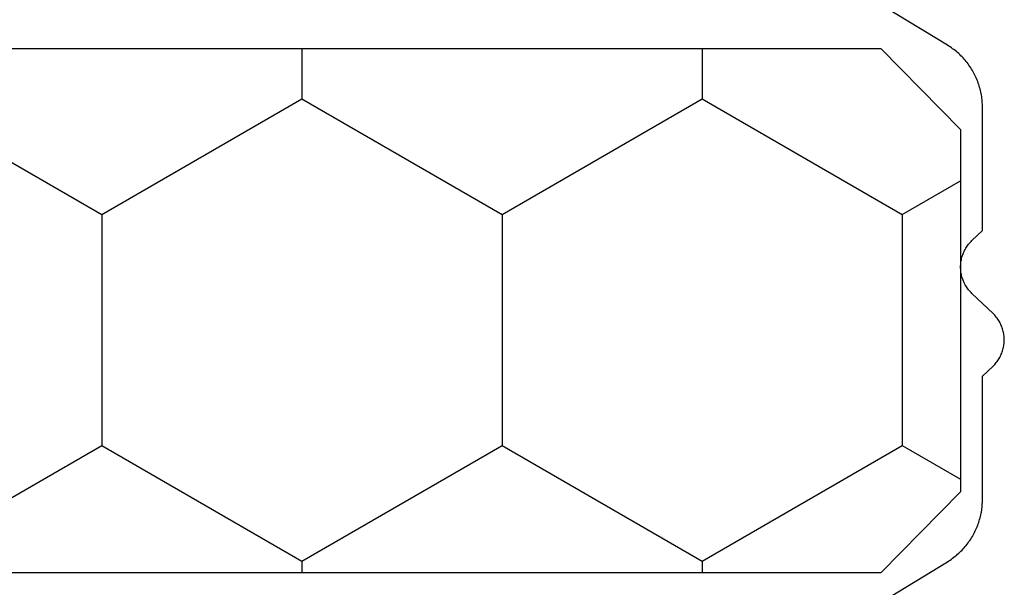
# Model space of a CAD drawing. Units: millimetres. Extents: x 0 to 1801, y -2251 to -50.
# Drawn here: x 1742 to 1756, y -391 to -383 of the extents above; entities that cross this region are included whole.
import ezdxf

# ---------------------------------------------------------------- set-up
doc = ezdxf.new("R2010")
doc.units = ezdxf.units.MM
doc.layers.add('CrossSectionsGums', color=1, linetype='Continuous')
doc.layers.add('CrossSectionsProfils', color=7, linetype='Continuous')

# ---------------------------------------------------------------- blocks, each defined once
blk = doc.blocks.new('07_11065_x', base_point=(1482.011, 1653.778))
at = {"layer": 'CrossSectionsProfils', "flags": 128}
blk.add_lwpolyline([(1503.034, 1637.258), (1502.159, 1638.697), (1502.147, 1638.716), (1502.136, 1638.733), (1502.124, 1638.751), (1502.111, 1638.768), (1502.098, 1638.785), (1502.085, 1638.802), (1502.072, 1638.819), (1502.058, 1638.835), (1502.044, 1638.851), (1502.029, 1638.867), (1502.014, 1638.882), (1501.999, 1638.897), (1501.984, 1638.912), (1501.968, 1638.926), (1501.952, 1638.94), (1501.935, 1638.953), (1501.919, 1638.967), (1501.902, 1638.98), (1501.884, 1638.992), (1501.867, 1639.004), (1501.849, 1639.016), (1501.831, 1639.028), (1501.813, 1639.039), (1501.794, 1639.049), (1501.776, 1639.06), (1501.757, 1639.07), (1501.737, 1639.079), (1501.718, 1639.088), (1501.699, 1639.097), (1501.679, 1639.105), (1501.659, 1639.113), (1501.639, 1639.12), (1501.619, 1639.127), (1501.599, 1639.133), (1501.578, 1639.139), (1501.557, 1639.145), (1501.537, 1639.15), (1501.516, 1639.155), (1501.495, 1639.159), (1501.474, 1639.163), (1501.453, 1639.167), (1501.432, 1639.17), (1501.411, 1639.172), (1501.389, 1639.174), (1501.368, 1639.176), (1501.347, 1639.177), (1501.326, 1639.177), (1501.304, 1639.178), (1501.304, 1639.178), (1499.611, 1639.178), (1499.474, 1639.323), (1499.462, 1639.335), (1499.449, 1639.346), (1499.437, 1639.357), (1499.424, 1639.368), (1499.411, 1639.378), (1499.397, 1639.388), (1499.383, 1639.398), (1499.369, 1639.407), (1499.354, 1639.415), (1499.339, 1639.423), (1499.324, 1639.43), (1499.308, 1639.437), (1499.293, 1639.444), (1499.277, 1639.45), (1499.261, 1639.455), (1499.245, 1639.46), (1499.228, 1639.464), (1499.212, 1639.468), (1499.195, 1639.471), (1499.179, 1639.473), (1499.162, 1639.475), (1499.145, 1639.477), (1499.128, 1639.477), (1499.111, 1639.478), (1499.095, 1639.477), (1499.078, 1639.477), (1499.061, 1639.475), (1499.044, 1639.473), (1499.028, 1639.471), (1499.011, 1639.468), (1498.995, 1639.464), (1498.978, 1639.46), (1498.962, 1639.455), (1498.946, 1639.45), (1498.93, 1639.444), (1498.915, 1639.437), (1498.899, 1639.43), (1498.884, 1639.423), (1498.869, 1639.415), (1498.854, 1639.407), (1498.84, 1639.398), (1498.826, 1639.388), (1498.812, 1639.378), (1498.799, 1639.368), (1498.786, 1639.357), (1498.774, 1639.346), (1498.761, 1639.335), (1498.749, 1639.323), (1498.749, 1639.323), (1498.474, 1639.033), (1498.462, 1639.021), (1498.449, 1639.009), (1498.437, 1638.998), (1498.424, 1638.987), (1498.411, 1638.977), (1498.397, 1638.967), (1498.383, 1638.958), (1498.369, 1638.949), (1498.354, 1638.94), (1498.339, 1638.932), (1498.324, 1638.925), (1498.308, 1638.918), (1498.293, 1638.912), (1498.277, 1638.906), (1498.261, 1638.901), (1498.245, 1638.896), (1498.228, 1638.892), (1498.212, 1638.888), (1498.195, 1638.885), (1498.179, 1638.882), (1498.162, 1638.88), (1498.145, 1638.879), (1498.128, 1638.878), (1498.111, 1638.878), (1498.095, 1638.878), (1498.078, 1638.879), (1498.061, 1638.88), (1498.044, 1638.882), (1498.028, 1638.885), (1498.011, 1638.888), (1497.995, 1638.892), (1497.978, 1638.896), (1497.962, 1638.901), (1497.946, 1638.906), (1497.93, 1638.912), (1497.915, 1638.918), (1497.899, 1638.925), (1497.884, 1638.932), (1497.869, 1638.94), (1497.854, 1638.949), (1497.84, 1638.958), (1497.826, 1638.967), (1497.812, 1638.977), (1497.799, 1638.987), (1497.786, 1638.998), (1497.774, 1639.009), (1497.761, 1639.021), (1497.749, 1639.033), (1497.749, 1639.033), (1497.611, 1639.178), (1495.919, 1639.178), (1495.897, 1639.177), (1495.876, 1639.177), (1495.855, 1639.176), (1495.834, 1639.174), (1495.812, 1639.172), (1495.791, 1639.17), (1495.77, 1639.167), (1495.749, 1639.163), (1495.728, 1639.159), (1495.707, 1639.155), (1495.686, 1639.15), (1495.666, 1639.145), (1495.645, 1639.139), (1495.624, 1639.133), (1495.604, 1639.127), (1495.584, 1639.12), (1495.564, 1639.113), (1495.544, 1639.105), (1495.524, 1639.097), (1495.505, 1639.088), (1495.486, 1639.079), (1495.466, 1639.07), (1495.447, 1639.06), (1495.429, 1639.049), (1495.41, 1639.039), (1495.392, 1639.028), (1495.374, 1639.016), (1495.356, 1639.004), (1495.339, 1638.992), (1495.321, 1638.98), (1495.304, 1638.967), (1495.288, 1638.953), (1495.271, 1638.94), (1495.255, 1638.926), (1495.239, 1638.912), (1495.224, 1638.897), (1495.209, 1638.882), (1495.194, 1638.867), (1495.179, 1638.851), (1495.165, 1638.835), (1495.151, 1638.819), (1495.138, 1638.802), (1495.125, 1638.785), (1495.112, 1638.768), (1495.099, 1638.751), (1495.087, 1638.733), (1495.076, 1638.716), (1495.064, 1638.697), (1495.064, 1638.697), (1494.189, 1637.258)], dxfattribs=at)
blk = doc.blocks.new('250_1065_0', base_point=(1140.722, 2024.529))
at = {"layer": 'CrossSectionsGums', "color": 1}
for p, q in [((1143, 2023.728), (1142.538, 2024.529)), ((1146.175, 2023.728), (1146.637, 2024.529)), ((1141.412, 2020.979), (1143, 2023.728)), ((1143, 2023.728), (1146.175, 2023.728)), ((1147.762, 2020.979), (1146.175, 2023.728)), ((1140.722, 2020.979), (1141.412, 2020.979)), ((1143, 2018.229), (1141.412, 2020.979)), ((1146.175, 2018.229), (1147.762, 2020.979)), ((1147.762, 2020.979), (1147.922, 2020.979)), ((1141.412, 2015.479), (1143, 2018.229)), ((1143, 2018.229), (1146.175, 2018.229)), ((1147.762, 2015.479), (1146.175, 2018.229)), ((1140.722, 2015.479), (1141.412, 2015.479)), ((1143, 2012.73), (1141.412, 2015.479)), ((1146.175, 2012.73), (1147.762, 2015.479)), ((1147.762, 2015.479), (1147.922, 2015.479)), ((1141.412, 2009.98), (1143, 2012.73)), ((1143, 2012.73), (1146.175, 2012.73)), ((1147.762, 2009.98), (1146.175, 2012.73))]:
    blk.add_line(p, q, dxfattribs=at)
at = {"layer": 'CrossSectionsGums', "color": 1, "flags": 128}
blk.add_lwpolyline([(1147.922, 2023.431), (1147.922, 1962.827), (1146.809, 1961.729), (1141.836, 1961.729), (1140.722, 1962.843), (1140.722, 2023.431), (1141.834, 2024.529), (1146.809, 2024.529), (1147.922, 2023.431)], dxfattribs=at)
blk = doc.blocks.new('CS_1VERT1', base_point=(0, -370))
at = {"layer": 'CrossSectionsGums', "rotation": 270}
blk.add_blockref('250_1065_0', (-14.9, -383.1), dxfattribs=at)
at = {"layer": 'CrossSectionsProfils', "rotation": 270}
blk.add_blockref('07_11065_x', (0, -370), dxfattribs=at)

msp = doc.modelspace()

# ---------------------------------------------------------------- block references
msp.add_blockref('CS_1VERT1', (1770, -370))
at = {"layer": 'CrossSectionsGums', "rotation": 270}
msp.add_blockref('250_1065_0', (1755.1, -383.1), dxfattribs=at)
at = {"layer": 'CrossSectionsProfils', "rotation": 270}
msp.add_blockref('07_11065_x', (1770, -370), dxfattribs=at)

doc.saveas('drawing.dxf')
